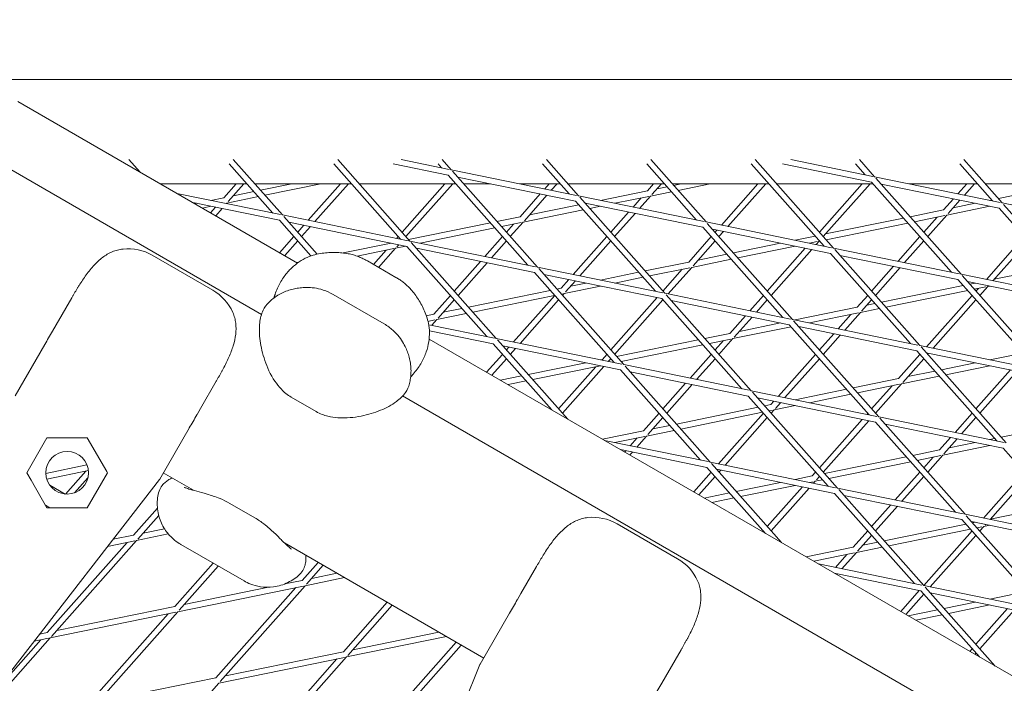
# Model space of a CAD drawing. Units: millimetres. Extents: x 9222 to 16698, y -3813 to 4637.
# Drawn here: x 13611 to 13865, y 1942 to 2113 of the extents above; entities that cross this region are included whole.
import ezdxf

# ---------------------------------------------------------------- set-up
doc = ezdxf.new("R2010")
doc.units = ezdxf.units.MM
doc.linetypes.add('STRICHPUNKT', pattern=[1, 0.5, -0.25, 0, -0.25])
doc.layers.add('SICHER-MIN', color=7, linetype='STRICHPUNKT')

# ---------------------------------------------------------------- blocks, each defined once
blk = doc.blocks.new('A$C7d90b304')
at = {"lineweight": 0}
for p, q in [((13011.22, 3558.4), (12889.37, 3628.76)), ((13569.46, 3618.97), (12906.31, 3618.97)), ((12928.93, 3618.96), (13716.75, 3618.94)), ((13020.5, 3571.65), (12948.41, 3613.28)), ((12977.07, 3598.31), (12979.92, 3595.08)), ((13002.93, 3597.21), (13014.17, 3584.53)), ((13003.96, 3598.3), (13016.62, 3584.03)), ((13029.83, 3597.21), (13047.03, 3577.81)), ((13030.86, 3598.3), (13049.48, 3577.31)), ((13045.13, 3597.21), (13059.3, 3594.31)), ((13047.26, 3598.3), (13059.6, 3595.78)), ((13056.73, 3597.21), (13057.64, 3596.18)), ((13057.76, 3598.3), (13060.09, 3595.68)), ((13083.62, 3597.21), (13090.5, 3589.45)), ((13084.66, 3598.3), (13092.95, 3588.95)), ((13110.52, 3597.21), (13123.36, 3582.73)), ((13111.55, 3598.3), (13125.81, 3582.23)), ((13137.42, 3597.21), (13156.22, 3576)), ((13138.45, 3598.3), (13158.67, 3575.5)), ((13145.51, 3597.21), (13168.48, 3592.5)), ((13147.64, 3598.3), (13168.78, 3593.97)), ((13164.31, 3597.21), (13166.82, 3594.37)), ((13165.35, 3598.3), (13169.27, 3593.87)), ((13191.21, 3597.2), (13199.68, 3587.65)), ((13192.24, 3598.3), (13202.13, 3587.15)), ((13059.3, 3594.31), (13079.89, 3571.08)), ((13060.09, 3595.68), (13092.46, 3589.05)), ((13060.42, 3595.3), (13082.34, 3570.58)), ((13061.75, 3593.81), (13092.16, 3587.58)), ((13169.27, 3593.87), (13201.64, 3587.25)), ((12985.15, 3592.06), (13007.49, 3592.06)), ((13004.71, 3592.06), (13001.53, 3588.48)), ((13006.71, 3592.06), (13002.66, 3587.49)), ((13009.5, 3592.06), (13034.39, 3592.06)), ((13019.03, 3592.06), (13010.96, 3590.41)), ((13026.51, 3592.06), (13012.11, 3589.12)), ((13031.61, 3592.06), (13023.28, 3582.67)), ((13033.61, 3592.06), (13024.97, 3582.32)), ((13036.4, 3592.06), (13061.29, 3592.06)), ((13058.5, 3592.06), (13047.45, 3579.6)), ((13060.51, 3592.06), (13048.45, 3578.47)), ((13063.29, 3592.06), (13070.28, 3592.06)), ((13077.76, 3592.06), (13088.19, 3592.06)), ((13085.4, 3592.06), (13084.23, 3590.74)), ((13087.41, 3592.06), (13085.92, 3590.39)), ((13090.19, 3592.06), (13115.08, 3592.06)), ((13112.3, 3592.06), (13110.72, 3590.28)), ((13114.3, 3592.06), (13111.85, 3589.29)), ((13115.75, 3591.31), (13113.17, 3590.78)), ((13117.09, 3592.06), (13141.98, 3592.06)), ((13119.4, 3592.06), (13117.44, 3591.66)), ((13126.89, 3592.06), (13118.59, 3590.36)), ((13139.2, 3592.06), (13129.76, 3581.42)), ((13141.2, 3592.06), (13131.46, 3581.07)), ((13143.99, 3592.06), (13168.88, 3592.06)), ((13166.09, 3592.06), (13155.04, 3579.59)), ((13168.1, 3592.06), (13156.04, 3578.46)), ((13168.48, 3592.5), (13189.08, 3569.28)), ((13169.61, 3593.5), (13191.53, 3568.78)), ((13170.93, 3592), (13201.34, 3585.78)), ((13178.14, 3592.06), (13195.77, 3592.06)), ((13192.99, 3592.06), (13190.71, 3589.49)), ((13195, 3592.06), (13192.41, 3589.14)), ((13197.78, 3592.06), (13222.67, 3592.06)), ((13219.78, 3592.06), (13201.16, 3588.25)), ((12989.42, 3589.6), (13016.13, 3584.13)), ((13010.41, 3588.77), (13002.32, 3587.11)), ((13009.27, 3590.07), (13003.98, 3588.98)), ((13083.08, 3589.44), (13077.86, 3583.56)), ((13084.78, 3589.09), (13078.99, 3582.56)), ((13092.95, 3588.95), (13125.32, 3582.33)), ((13110.72, 3590.28), (13098.58, 3587.8)), ((13111.02, 3588.81), (13102.32, 3587.03)), ((13111.51, 3588.91), (13108.69, 3585.73)), ((13116.9, 3590.02), (13111.51, 3588.91)), ((12993.53, 3587.23), (13015.83, 3582.66)), ((12994.46, 3587.04), (12994.02, 3586.95)), ((12998.2, 3586.27), (12995.98, 3585.82)), ((13001.53, 3588.48), (12998.2, 3587.8)), ((13002.32, 3587.11), (13002.21, 3586.98)), ((13092.98, 3586.65), (13080.31, 3584.06)), ((13092.16, 3587.58), (13112.75, 3564.36)), ((13093.28, 3588.58), (13115.2, 3563.86)), ((13094.61, 3587.08), (13125.02, 3580.86)), ((13094.84, 3587.03), (13094.68, 3587)), ((13098.58, 3586.27), (13095.83, 3585.7)), ((13109.07, 3588.41), (13106.99, 3586.08)), ((13189.56, 3588.19), (13187.05, 3585.36)), ((13198.96, 3586.27), (13187.84, 3583.99)), ((13191.26, 3587.84), (13188.18, 3584.37)), ((13195.22, 3587.03), (13189.5, 3585.86)), ((13199.46, 3587.9), (13198.96, 3587.8)), ((13202.13, 3587.15), (13234.5, 3580.52)), ((13202.47, 3586.77), (13224.39, 3562.05)), ((12999.36, 3586.03), (12998.09, 3584.6)), ((13001.06, 3585.69), (12999.41, 3583.83)), ((13016.62, 3584.03), (13048.99, 3577.41)), ((13016.95, 3583.66), (13025.58, 3573.93)), ((13094.13, 3585.36), (13078.65, 3582.19)), ((13105.84, 3584.78), (13101.24, 3579.59)), ((13107.54, 3584.43), (13102.25, 3578.46)), ((13187.05, 3585.36), (13178.39, 3583.59)), ((13187.35, 3583.89), (13179.54, 3582.29)), ((13187.84, 3583.99), (13182.94, 3578.46)), ((13201.34, 3585.78), (13221.94, 3562.55)), ((13015.83, 3582.66), (13023.96, 3573.49)), ((13018.28, 3582.16), (13048.69, 3575.94)), ((13022.13, 3581.37), (13020.55, 3579.6)), ((13070.21, 3581.99), (13049.15, 3577.68)), ((13077.86, 3583.56), (13071.91, 3582.34)), ((13078.16, 3582.09), (13073.06, 3581.05)), ((13076.2, 3581.69), (13074.35, 3579.6)), ((13078.65, 3582.19), (13075.35, 3578.46)), ((13125.81, 3582.23), (13158.18, 3575.6)), ((13126.14, 3581.85), (13148.06, 3557.13)), ((13176.7, 3583.24), (13156.64, 3579.14)), ((13177.85, 3581.95), (13156.78, 3577.63)), ((13185.39, 3583.49), (13181.94, 3579.59)), ((13023.82, 3581.03), (13021.55, 3578.47)), ((13071.36, 3580.7), (13052.13, 3576.76)), ((13125.02, 3580.86), (13145.61, 3557.63)), ((13127.47, 3580.36), (13157.88, 3574.13)), ((13128.61, 3580.12), (13128.14, 3579.59)), ((13130.31, 3579.78), (13129.14, 3578.46)), ((13153.93, 3578.58), (13148.77, 3577.53)), ((13019.55, 3578.47), (13015.88, 3574.32)), ((13020.55, 3577.34), (13017.2, 3573.56)), ((13044.65, 3576.76), (13032.3, 3574.24)), ((13048.39, 3576), (13045.79, 3575.47)), ((13046.45, 3578.47), (13046.04, 3578.01)), ((13046.59, 3576.37), (13046.12, 3575.84)), ((13049.48, 3577.31), (13081.85, 3570.68)), ((13049.81, 3576.93), (13071.73, 3552.21)), ((13073.34, 3578.46), (13068.81, 3573.35)), ((13074.35, 3577.33), (13070.51, 3573)), ((13100.24, 3578.46), (13091.58, 3568.69)), ((13101.24, 3577.33), (13093.27, 3568.34)), ((13127.14, 3578.46), (13121.33, 3571.91)), ((13128.14, 3577.33), (13122.45, 3570.92)), ((13145.03, 3576.76), (13132.86, 3574.27)), ((13148.77, 3576), (13134.01, 3572.98)), ((13154.49, 3577.17), (13152.51, 3576.76)), ((13152.53, 3576.77), (13152.53, 3576.76)), ((13154.98, 3577.27), (13154.22, 3576.41)), ((13155.08, 3577.29), (13154.98, 3577.27)), ((13180.93, 3578.46), (13175.29, 3572.1)), ((13181.94, 3577.33), (13176.99, 3571.75)), ((13207.83, 3578.46), (13198.06, 3567.44)), ((13208.83, 3577.33), (13199.76, 3567.09)), ((12998.66, 3564.65), (12983.07, 3573.65)), ((13045.3, 3575.37), (13035.85, 3573.43)), ((13043.34, 3574.97), (13040.09, 3571.29)), ((13045.79, 3575.47), (13041.41, 3570.53)), ((13048.69, 3575.94), (13069.28, 3552.71)), ((13051.14, 3575.44), (13081.55, 3569.21)), ((13131.16, 3573.92), (13123.78, 3572.41)), ((13151.38, 3575.46), (13141.59, 3564.43)), ((13153.07, 3575.12), (13142.59, 3563.3)), ((13157.88, 3574.13), (13178.47, 3550.91)), ((13158.67, 3575.5), (13191.04, 3568.88)), ((13159, 3575.13), (13180.92, 3550.41)), ((13160.32, 3573.63), (13190.74, 3567.41)), ((13020.84, 3571.89), (13020.29, 3571.78)), ((13045.88, 3567.95), (13038.53, 3572.19)), ((13067.66, 3572.05), (13060.9, 3564.43)), ((13069.36, 3571.71), (13061.9, 3563.3)), ((13121.33, 3571.91), (13110.09, 3569.61)), ((13132.31, 3572.63), (13122.12, 3570.54)), ((13081.55, 3569.21), (13102.14, 3545.99)), ((13082.34, 3570.58), (13114.71, 3563.96)), ((13082.67, 3570.21), (13104.59, 3545.49)), ((13084, 3568.71), (13114.41, 3562.49)), ((13108.4, 3569.27), (13098.58, 3567.26)), ((13121.63, 3570.44), (13111.24, 3568.32)), ((13119.67, 3570.04), (13114.69, 3564.43)), ((13122.12, 3570.54), (13116.04, 3563.68)), ((13174.14, 3570.8), (13168.49, 3564.43)), ((13175.84, 3570.46), (13169.49, 3563.29)), ((13191.53, 3568.78), (13223.9, 3562.15)), ((13191.86, 3568.4), (13213.78, 3543.68)), ((13214.88, 3570.51), (13200.11, 3567.49)), ((13090.43, 3567.4), (13088.47, 3565.19)), ((13092.12, 3567.05), (13089.59, 3564.19)), ((13094.84, 3566.49), (13090.92, 3565.69)), ((13109.55, 3567.97), (13102.32, 3566.49)), ((13192.11, 3565.85), (13171.04, 3561.54)), ((13190.74, 3567.41), (13211.33, 3544.18)), ((13193.18, 3566.91), (13223.6, 3560.68)), ((13195.22, 3566.49), (13193.81, 3566.2)), ((13042.86, 3555.96), (13029.66, 3563.58)), ((13059.9, 3563.3), (13055.61, 3558.47)), ((13085.63, 3564.61), (13064.56, 3560.3)), ((13086.78, 3563.31), (13065.71, 3559)), ((13086.79, 3563.3), (13076.16, 3551.31)), ((13088.47, 3565.19), (13087.33, 3564.96)), ((13088.77, 3563.72), (13088.48, 3563.66)), ((13089.26, 3563.82), (13088.8, 3563.3)), ((13098.58, 3565.73), (13089.26, 3563.82)), ((13115.2, 3563.86), (13147.57, 3557.23)), ((13115.53, 3563.48), (13137.45, 3538.76)), ((13140.59, 3563.3), (13137.11, 3559.37)), ((13167.49, 3563.29), (13164.8, 3560.27)), ((13193.26, 3564.56), (13172.19, 3560.25)), ((13194.38, 3563.29), (13182.64, 3550.05)), ((13197.96, 3565.52), (13194.96, 3564.91)), ((13196, 3565.12), (13195.39, 3564.42)), ((13198.45, 3565.62), (13196.39, 3563.29)), ((13198.96, 3565.72), (13198.45, 3565.62)), ((12958.28, 3555.71), (12962.3, 3562.68)), ((13060.9, 3562.17), (13056.73, 3557.47)), ((13087.8, 3562.17), (13077.86, 3550.96)), ((13113.19, 3562.74), (13101.24, 3549.26)), ((13114.69, 3562.17), (13102.25, 3548.13)), ((13114.41, 3562.49), (13135, 3539.26)), ((13116.86, 3561.99), (13147.27, 3555.76)), ((13141.59, 3562.17), (13138.81, 3559.03)), ((13168.49, 3562.16), (13165.92, 3559.27)), ((13169.35, 3561.2), (13167.25, 3560.77)), ((13195.39, 3562.16), (13184.34, 3549.71)), ((13055.61, 3558.47), (13053.7, 3558.08)), ((13064.01, 3558.65), (13056.4, 3557.1)), ((13062.87, 3559.95), (13058.06, 3558.97)), ((13164.8, 3560.27), (13148.77, 3556.99)), ((13165.1, 3558.8), (13152.51, 3556.22)), ((13163.14, 3558.4), (13159.88, 3554.71)), ((13165.59, 3558.9), (13161.57, 3554.37)), ((13170.5, 3559.9), (13165.59, 3558.9)), ((12958.28, 3555.71), (12957.36, 3554.13)), ((13055.91, 3557), (13054.14, 3556.63)), ((13071.24, 3552.31), (13054.33, 3555.77)), ((13056.4, 3557.1), (13055.09, 3555.62)), ((13135.96, 3558.08), (13131.94, 3553.54)), ((13137.66, 3557.73), (13133.06, 3552.55)), ((13145.03, 3556.22), (13134.39, 3554.04)), ((13147.27, 3555.76), (13167.86, 3532.54)), ((13148.06, 3557.13), (13180.43, 3550.51)), ((13148.39, 3556.76), (13170.31, 3532.04)), ((13070.94, 3550.84), (13054.51, 3554.21)), ((13131.94, 3553.54), (13125.51, 3552.23)), ((13147.73, 3555.24), (13132.73, 3552.17)), ((13149.72, 3555.26), (13180.13, 3549.04)), ((13158.73, 3553.42), (13155.04, 3549.26)), ((12955.35, 3550.63), (12947.75, 3537.47)), ((13447.98, 3324.83), (13054.43, 3552.07)), ((13070.94, 3550.84), (13086.04, 3533.81)), ((13104.1, 3545.59), (13071.73, 3552.21)), ((13072.06, 3551.84), (13090.15, 3531.44)), ((13123.81, 3551.88), (13102.75, 3547.57)), ((13124.96, 3550.58), (13103.89, 3546.27)), ((13132.24, 3552.07), (13126.66, 3550.93)), ((13130.28, 3551.67), (13128.14, 3549.26)), ((13132.73, 3552.17), (13129.14, 3548.13)), ((13160.42, 3553.07), (13156.04, 3548.13)), ((13073.34, 3548.13), (13069.25, 3543.51)), ((13103.8, 3544.12), (13073.39, 3550.34)), ((13075.01, 3550.01), (13074.35, 3549.26)), ((13076.71, 3549.66), (13075.35, 3548.13)), ((13100.24, 3548.13), (13099.08, 3546.82)), ((13127.14, 3548.13), (13121.69, 3541.99)), ((13154.04, 3548.13), (13144.46, 3537.33)), ((13180.93, 3548.13), (13175.41, 3541.9)), ((13180.13, 3549.04), (13200.72, 3525.81)), ((13180.92, 3550.41), (13213.29, 3543.78)), ((13181.25, 3550.03), (13203.17, 3525.31)), ((13182.58, 3548.54), (13212.99, 3542.31)), ((13183.19, 3548.41), (13182.94, 3548.13)), ((13207.53, 3548.47), (13198.96, 3546.71)), ((13074.35, 3547), (13070.57, 3542.74)), ((13094.84, 3545.95), (13079.98, 3542.91)), ((13099.08, 3546.82), (13098.58, 3546.72)), ((13101.24, 3547), (13100.62, 3546.3)), ((13128.14, 3547), (13123.39, 3541.64)), ((13155.04, 3547), (13146.15, 3536.98)), ((13181.94, 3547), (13176.53, 3540.9)), ((13195.22, 3545.95), (13186.46, 3544.16)), ((13098.58, 3545.19), (13081.13, 3541.61)), ((13097.42, 3544.95), (13087.8, 3534.1)), ((13099.47, 3545), (13088.8, 3532.96)), ((13103.8, 3544.12), (13124.4, 3520.89)), ((13136.96, 3538.86), (13104.59, 3545.49)), ((13104.92, 3545.11), (13126.85, 3520.39)), ((13136.66, 3537.39), (13106.25, 3543.62)), ((13184.76, 3543.81), (13177.86, 3542.4)), ((13198.96, 3545.18), (13187.61, 3542.86)), ((13204.26, 3544.1), (13195.39, 3534.09)), ((13205.96, 3543.75), (13196.39, 3532.96)), ((12999.54, 3541.18), (12995.52, 3534.21)), ((13078.28, 3542.56), (13072.82, 3541.45)), ((13079.43, 3541.27), (13074.78, 3540.32)), ((13120.54, 3540.69), (13114.69, 3534.09)), ((13175.41, 3541.9), (13163.69, 3539.5)), ((13176.2, 3540.53), (13169.49, 3532.96)), ((13185.91, 3542.51), (13176.2, 3540.53)), ((13122.24, 3540.34), (13115.7, 3532.96)), ((13169.82, 3532.14), (13137.45, 3538.76)), ((13137.78, 3538.39), (13159.71, 3513.66)), ((13162, 3539.15), (13148.77, 3536.44)), ((13175.71, 3540.43), (13164.84, 3538.2)), ((13173.75, 3540.02), (13168.49, 3534.09)), ((13025.3, 3533.39), (13018.89, 3537.09)), ((13438.7, 3311.59), (13047.6, 3537.4)), ((13136.66, 3537.39), (13157.26, 3514.17)), ((13169.52, 3530.67), (13139.11, 3536.89)), ((13143.31, 3536.03), (13142.55, 3535.17)), ((13145.01, 3535.68), (13143.67, 3534.18)), ((13145.03, 3535.68), (13145, 3535.67)), ((13163.15, 3537.86), (13152.51, 3535.68)), ((12994.6, 3532.63), (12995.52, 3534.21)), ((13113.69, 3532.96), (13109.69, 3528.45)), ((13139.23, 3534.49), (13118.16, 3530.18)), ((13140.38, 3533.2), (13119.31, 3528.89)), ((13140.59, 3532.96), (13129.04, 3519.94)), ((13142.55, 3535.17), (13140.93, 3534.84)), ((13142.85, 3533.7), (13142.08, 3533.54)), ((13143.34, 3533.8), (13142.59, 3532.96)), ((13148.77, 3534.91), (13143.34, 3533.8)), ((13167.49, 3532.96), (13167.22, 3532.67)), ((13194.38, 3532.96), (13189.99, 3528.01)), ((13114.69, 3531.83), (13110.81, 3527.45)), ((13141.59, 3531.83), (13130.74, 3519.59)), ((13166.08, 3531.37), (13155.04, 3518.93)), ((13167.77, 3531.02), (13156.04, 3517.8)), ((13169.52, 3530.67), (13190.12, 3507.44)), ((13202.68, 3525.41), (13170.31, 3532.04)), ((13170.64, 3531.66), (13192.56, 3506.94)), ((13195.39, 3531.83), (13191.69, 3527.66)), ((12984.98, 3515.97), (12992.58, 3529.13)), ((13109.69, 3528.45), (13099.09, 3526.28)), ((13117.61, 3528.54), (13110.48, 3527.08)), ((13116.47, 3529.83), (13112.13, 3528.95)), ((13202.38, 3523.94), (13171.97, 3530.16)), ((13218.88, 3530.25), (13201.88, 3526.77)), ((12955.92, 3526.63), (12950.72, 3517.63)), ((12956.29, 3526.63), (12955.92, 3526.63)), ((12956.29, 3526.63), (12966.31, 3526.63)), ((12966.31, 3526.63), (12971.32, 3517.95)), ((13126.36, 3520.49), (13099.65, 3525.96)), ((13109.99, 3526.98), (13102.32, 3525.41)), ((13108.03, 3526.58), (13106.27, 3524.6)), ((13110.48, 3527.08), (13107.97, 3524.25)), ((13188.84, 3526.71), (13186.02, 3523.52)), ((13190.54, 3526.36), (13187.14, 3522.53)), ((13195.22, 3525.41), (13188.46, 3524.03)), ((13200.18, 3526.42), (13198.96, 3526.17)), ((13126.05, 3519.02), (13103.76, 3523.58)), ((13105.12, 3523.3), (13104.83, 3522.97)), ((13106.82, 3522.96), (13106.15, 3522.2)), ((13186.02, 3523.52), (13179.11, 3522.11)), ((13198.96, 3524.64), (13186.81, 3522.16)), ((13202.38, 3523.94), (13222.98, 3500.72)), ((13159.22, 3513.76), (13126.85, 3520.39)), ((13177.41, 3521.76), (13156.35, 3517.45)), ((13178.56, 3520.47), (13157.49, 3516.16)), ((13186.32, 3522.05), (13180.26, 3520.82)), ((13184.36, 3521.65), (13181.94, 3518.93)), ((13186.81, 3522.16), (13182.94, 3517.79)), ((12950.72, 3517.63), (12951.83, 3515.71)), ((12966.23, 3519.64), (12955.62, 3517.46)), ((12966.59, 3518.18), (12955.87, 3515.98)), ((12965.98, 3518.05), (12960.73, 3512.14)), ((12966.31, 3508.63), (12971.51, 3517.63)), ((12971.51, 3517.63), (12971.32, 3517.95)), ((12993.69, 3513.1), (12985.92, 3517.59)), ((13127.14, 3517.8), (13122.62, 3512.7)), ((13126.05, 3519.02), (13141.15, 3501.99)), ((13127.18, 3520.02), (13145.26, 3499.62)), ((13158.91, 3512.3), (13128.5, 3518.52)), ((13129.59, 3518.3), (13129.14, 3517.8)), ((13154.04, 3517.8), (13153.15, 3516.8)), ((13180.93, 3517.79), (13174.57, 3510.62)), ((13207.83, 3517.79), (13197.34, 3505.96)), ((12946.86, 3466.76), (12984.94, 3515.91)), ((12955.92, 3508.63), (12951.83, 3515.71)), ((12966.46, 3516.34), (12963.03, 3512.47)), ((12984.98, 3515.97), (12984.94, 3515.91)), ((13128.14, 3516.67), (13123.94, 3511.93)), ((13145.03, 3515.14), (13133.58, 3512.8)), ((13153.15, 3516.8), (13148.77, 3515.9)), ((13153.45, 3515.33), (13152.51, 3515.14)), ((13153.94, 3515.43), (13153.5, 3514.93)), ((13155.8, 3515.81), (13153.94, 3515.43)), ((13155.04, 3516.67), (13154.28, 3515.81)), ((13181.94, 3516.66), (13176.27, 3510.27)), ((13208.83, 3516.66), (13199.04, 3505.61)), ((12956.63, 3514.44), (12960.6, 3512.15)), ((13148.77, 3514.37), (13134.73, 3511.5)), ((13150.66, 3513.99), (13141.59, 3503.76)), ((13152.35, 3513.64), (13142.59, 3502.63)), ((13192.08, 3507.04), (13159.71, 3513.66)), ((13160.04, 3513.29), (13181.96, 3488.57)), ((13131.88, 3512.45), (13125.36, 3511.11)), ((13133.03, 3511.15), (13127.31, 3509.98)), ((13158.91, 3512.3), (13179.51, 3489.07)), ((13191.77, 3505.57), (13161.36, 3511.79)), ((12956.7, 3508.63), (12955.53, 3509.31)), ((12964.1, 3508.63), (12955.92, 3508.63)), ((12964.1, 3508.63), (12966.31, 3508.63)), ((12984.4, 3508.5), (12978.24, 3501.55)), ((13003.09, 3509.73), (13009.5, 3506.02)), ((13173.42, 3509.33), (13168.49, 3503.76)), ((13175.12, 3508.98), (13169.49, 3502.63)), ((13199.07, 3505.65), (13215.6, 3509.04)), ((12984.74, 3506.62), (12979.36, 3500.56)), ((13191.77, 3505.57), (13212.37, 3482.34)), ((13224.93, 3500.31), (13192.56, 3506.94)), ((13192.9, 3506.57), (13214.82, 3481.84)), ((13224.63, 3498.84), (13194.22, 3505.07)), ((12986.22, 3503.19), (12980.69, 3502.05)), ((13102.89, 3504.47), (13118.48, 3495.47)), ((13140.59, 3502.63), (13140.41, 3502.42)), ((13167.49, 3502.63), (13163.76, 3498.43)), ((13171.76, 3500.07), (13192.83, 3504.38)), ((13172.91, 3498.77), (13193.98, 3503.08)), ((13194.38, 3502.63), (13181.94, 3488.59)), ((13194.53, 3504.73), (13195.22, 3504.87)), ((13195.68, 3503.43), (13196.92, 3503.68)), ((13197.41, 3503.78), (13196.39, 3502.63)), ((13197.41, 3503.78), (13198.96, 3504.1)), ((13197.89, 3504.32), (13197.74, 3504.16)), ((12979.03, 3500.18), (12957.11, 3475.46)), ((12978.54, 3500.08), (12971.57, 3498.66)), ((12978.24, 3501.55), (12972.98, 3500.48)), ((12987.2, 3501.85), (12979.03, 3500.18)), ((13168.49, 3501.5), (13164.88, 3497.43)), ((13195.39, 3501.5), (13183.62, 3488.23)), ((12976.58, 3499.68), (12955.99, 3476.46)), ((12990.39, 3499.18), (13006.72, 3489.76)), ((13068.5, 3469.9), (13017.12, 3499.57)), ((13151.62, 3495.95), (13163.76, 3498.43)), ((13164.55, 3497.06), (13171.21, 3498.42)), ((13166.21, 3498.93), (13170.07, 3499.72)), ((13153.58, 3494.82), (13164.06, 3496.96)), ((13162.1, 3496.56), (13159.16, 3493.24)), ((13164.55, 3497.06), (13160.85, 3492.89)), ((12998.76, 3494.35), (12988.85, 3483.18)), ((13000.08, 3493.59), (12989.97, 3482.19)), ((13025.82, 3494.54), (13021.71, 3489.91)), ((13027.15, 3493.78), (13022.83, 3488.91)), ((13082.12, 3493.49), (13078.1, 3486.53)), ((13181.47, 3488.67), (13154.76, 3494.13)), ((13021.71, 3489.91), (13017.22, 3488.99)), ((13032.64, 3490.61), (13022.5, 3488.54)), ((13030.68, 3491.74), (13024.16, 3490.41)), ((13181.17, 3487.2), (13158.87, 3491.76)), ((13159.7, 3491.59), (13159.52, 3491.39)), ((13022.01, 3488.44), (12989.64, 3481.81)), ((13013.07, 3488.14), (12991.3, 3483.68)), ((13020.05, 3488.03), (12999.46, 3464.81)), ((13022.5, 3488.54), (13000.58, 3463.82)), ((13180.77, 3487.28), (13175.98, 3481.88)), ((13181.17, 3487.2), (13196.27, 3470.17)), ((13214.33, 3481.94), (13181.96, 3488.57)), ((13182.29, 3488.19), (13200.37, 3467.8)), ((13077.19, 3484.95), (13078.1, 3486.53)), ((13181.94, 3486.33), (13177.31, 3481.12)), ((13214.03, 3480.47), (13183.62, 3486.7)), ((13198.96, 3485.09), (13207.23, 3486.78)), ((12988.85, 3483.18), (12958.44, 3476.96)), ((13043.61, 3484.27), (13032.32, 3471.53)), ((13044.94, 3483.51), (13033.44, 3470.54)), ((13177.89, 3480.78), (13185.48, 3482.33)), ((13187.18, 3482.68), (13195.21, 3484.32)), ((13188.33, 3481.38), (13198.96, 3483.56)), ((13203.54, 3482.62), (13195.39, 3473.43)), ((13205.24, 3482.27), (13196.39, 3472.29)), ((12989.15, 3481.71), (12956.78, 3475.09)), ((12987.19, 3481.31), (12966.6, 3458.09)), ((12989.64, 3481.81), (12967.72, 3457.09)), ((13067.57, 3468.29), (13075.17, 3481.45)), ((13179.85, 3479.65), (13186.63, 3481.04)), ((12954.33, 3474.59), (12933.74, 3451.36)), ((12956.78, 3475.09), (12934.86, 3450.37)), ((12956.29, 3474.99), (12952.66, 3474.25)), ((12955.99, 3476.46), (12954.07, 3476.06)), ((13033.11, 3470.17), (13058.91, 3475.44)), ((13034.77, 3472.04), (13056.95, 3476.57)), ((13061.4, 3474), (13042.93, 3453.16)), ((13062.73, 3473.24), (13044.05, 3452.17)), ((13115.34, 3465.03), (13119.36, 3471.99)), ((13194.38, 3472.29), (13193.77, 3471.61)), ((13000.25, 3463.44), (13032.62, 3470.06)), ((13001.91, 3465.31), (13032.32, 3471.53)), ((13030.66, 3469.66), (13010.06, 3446.44)), ((13033.11, 3470.17), (13011.19, 3445.44)), ((13195.39, 3471.16), (13195.1, 3470.84)), ((13044.01, 3410.67), (13067.54, 3468.22)), ((13067.57, 3468.29), (13067.54, 3468.22)), ((12969.05, 3458.59), (12999.46, 3464.81)), ((13115.34, 3465.03), (13114.42, 3463.45)), ((13000.25, 3463.44), (12978.33, 3438.72))]:
    blk.add_line(p, q, dxfattribs=at)
blk.add_circle((12961.12, 3517.63), 5.5, dxfattribs=at)
for centre, start, end in [((12976.82, 3562.83), 59.9985, 95.9184), ((12992.41, 3553.83), 24.0787, 59.9985), ((13096.64, 3493.65), 59.9985, 95.9184), ((13112.23, 3484.65), 24.0787, 59.9985)]:
    blk.add_arc(centre, 12.5, start, end, dxfattribs=at)
for points, knots in [([(13642.7, 3618.95), (13584.92, 3630.15), (13528.05, 3639.14), (13414.87, 3652.87), (13358.61, 3657.5), (13248.4, 3662.13), (13194.45, 3662.13), (13089.01, 3657.53), (13037.52, 3652.93), (12954.19, 3641.53), (12921.61, 3636.01), (12889.62, 3629.5)], [4.4083277, 4.4083277, 4.4083277, 4.4083277, 4.4638161, 4.4638161, 4.520735, 4.520735, 4.5776539, 4.5776539, 4.6345728, 4.6345728, 4.6721825, 4.6721825, 4.6721825, 4.6721825]), ([(12975.53, 3575.26), (12975.05, 3575.21), (12974.57, 3575.12), (12973.64, 3574.88), (12973.19, 3574.73), (12971.88, 3574.17), (12971.06, 3573.68), (12969.5, 3572.52), (12968.77, 3571.84), (12967.37, 3570.34), (12966.7, 3569.51), (12965.41, 3567.75), (12964.79, 3566.81), (12964.19, 3565.85)], [0, 0, 0, 0, 1.765633, 1.765633, 3.531267, 3.531267, 7.062534, 7.062534, 10.5938, 10.5938, 14.125067, 14.125067, 17.656334, 17.656334, 17.656334, 17.656334]), ([(13014.87, 3563.98), (13015.24, 3565.03), (13015.71, 3566.02), (13016.78, 3567.82), (13017.37, 3568.62), (13018.62, 3570.06), (13019.28, 3570.68), (13020.61, 3571.76), (13021.28, 3572.22), (13022.64, 3572.98), (13023.33, 3573.29), (13024.06, 3573.52)], [-23.095629, -23.095629, -23.095629, -23.095629, -20.264775, -20.264775, -17.433921, -17.433921, -14.603068, -14.603068, -11.772214, -11.772214, -8.94136, -8.94136, -8.94136, -8.94136]), ([(13024.06, 3573.52), (13024.69, 3573.72), (13025.31, 3573.88), (13026.53, 3574.12), (13027.13, 3574.21), (13028.3, 3574.33), (13028.88, 3574.37), (13030.02, 3574.38), (13030.58, 3574.37), (13031.69, 3574.3), (13032.24, 3574.25), (13032.78, 3574.18)], [54.998997, 54.998997, 54.998997, 54.998997, 55.944072, 55.944072, 56.889146, 56.889146, 57.83422, 57.83422, 58.779294, 58.779294, 59.724368, 59.724368, 59.724368, 59.724368]), ([(13038.53, 3572.19), (13038.26, 3572.35), (13037.97, 3572.5), (13037.35, 3572.81), (13037.02, 3572.97), (13036.32, 3573.26), (13035.95, 3573.41), (13035.14, 3573.67), (13034.71, 3573.8), (13033.8, 3574.02), (13033.3, 3574.11), (13032.78, 3574.18)], [4.614815, 4.614815, 4.614815, 4.614815, 4.941524, 4.941524, 5.268233, 5.268233, 5.594943, 5.594943, 5.921652, 5.921652, 6.248361, 6.248361, 6.248361, 6.248361]), ([(12962.3, 3562.68), (12962.42, 3562.89), (12962.55, 3563.11), (12962.8, 3563.54), (12962.92, 3563.75), (12963.18, 3564.18), (12963.3, 3564.39), (12963.55, 3564.81), (12963.68, 3565.02), (12963.93, 3565.44), (12964.06, 3565.65), (12964.19, 3565.85)], [-3.782853, -3.782853, -3.782853, -3.782853, -3.026283, -3.026283, -2.269712, -2.269712, -1.513141, -1.513141, -0.756571, -0.756571, 0, 0, 0, 0]), ([(13050.48, 3563.96), (13050.16, 3564.38), (13049.83, 3564.76), (13049.18, 3565.44), (13048.86, 3565.75), (13048.23, 3566.31), (13047.92, 3566.57), (13047.31, 3567.03), (13047.01, 3567.24), (13046.43, 3567.62), (13046.15, 3567.79), (13045.88, 3567.95)], [11.156508, 11.156508, 11.156508, 11.156508, 11.483234, 11.483234, 11.809961, 11.809961, 12.136687, 12.136687, 12.463414, 12.463414, 12.79014, 12.79014, 12.79014, 12.79014]), ([(13019.74, 3565.03), (13019.25, 3564.93), (13018.76, 3564.8), (13017.77, 3564.48), (13017.29, 3564.28), (13016.33, 3563.84), (13015.87, 3563.6), (13014.99, 3563.06), (13014.58, 3562.77), (13013.79, 3562.16), (13013.43, 3561.85), (13013.1, 3561.52)], [46.234742, 46.234742, 46.234742, 46.234742, 46.629886, 46.629886, 47.02503, 47.02503, 47.420175, 47.420175, 47.815319, 47.815319, 48.210463, 48.210463, 48.210463, 48.210463]), ([(13014.4, 3562.65), (13014.43, 3562.74), (13014.46, 3562.83), (13014.53, 3563.01), (13014.56, 3563.1), (13014.62, 3563.27), (13014.65, 3563.36), (13014.71, 3563.54), (13014.75, 3563.63), (13014.81, 3563.81), (13014.84, 3563.89), (13014.87, 3563.98)], [11.787053, 11.787053, 11.787053, 11.787053, 12.076847, 12.076847, 12.366641, 12.366641, 12.656435, 12.656435, 12.94623, 12.94623, 13.236024, 13.236024, 13.236024, 13.236024]), ([(13029.66, 3563.58), (13028.82, 3564.06), (13027.96, 3564.43), (13026.33, 3564.96), (13025.56, 3565.12), (13024.13, 3565.33), (13023.47, 3565.36), (13022.25, 3565.36), (13021.69, 3565.32), (13020.66, 3565.2), (13020.19, 3565.12), (13019.74, 3565.03)], [165.51933, 165.51933, 165.51933, 165.51933, 166.372349, 166.372349, 167.225367, 167.225367, 168.078386, 168.078386, 168.931405, 168.931405, 169.784424, 169.784424, 169.784424, 169.784424]), ([(13054.27, 3556.08), (13054.13, 3556.73), (13053.95, 3557.34), (13053.55, 3558.52), (13053.33, 3559.08), (13052.85, 3560.16), (13052.59, 3560.68), (13052.04, 3561.67), (13051.75, 3562.15), (13051.13, 3563.08), (13050.81, 3563.53), (13050.48, 3563.96)], [55.081806, 55.081806, 55.081806, 55.081806, 56.026993, 56.026993, 56.972181, 56.972181, 57.917368, 57.917368, 58.862556, 58.862556, 59.807743, 59.807743, 59.807743, 59.807743]), ([(13013.1, 3561.52), (13012.45, 3560.91), (13011.99, 3560.2), (13011.14, 3558.44), (13010.91, 3557.38), (13010.6, 3554.81), (13010.66, 3553.26), (13011.09, 3550.02), (13011.49, 3548.3), (13012.68, 3544.81), (13013.47, 3543), (13015.17, 3540.49), (13015.7, 3539.8), (13017.03, 3538.4), (13017.86, 3537.69), (13018.89, 3537.09)], [3.91494, 3.91494, 3.91494, 3.91494, 6.474618, 6.474618, 10.327256, 10.327256, 15.596482, 15.596482, 20.865709, 20.865709, 26.134935, 26.134935, 28.135428, 28.135428, 30.261072, 30.261072, 30.261072, 30.261072]), ([(13001.34, 3544.4), (13001.87, 3545.4), (13002.37, 3546.4), (13003.25, 3548.39), (13003.63, 3549.38), (13004.24, 3551.34), (13004.46, 3552.32), (13004.69, 3554.26), (13004.7, 3555.21), (13004.53, 3556.63), (13004.44, 3557.1), (13004.19, 3558.02), (13004.02, 3558.48), (13003.82, 3558.93)], [0, 0, 0, 0, 3.533588, 3.533588, 7.067175, 7.067175, 10.600763, 10.600763, 14.134351, 14.134351, 15.901145, 15.901145, 17.667939, 17.667939, 17.667939, 17.667939]), ([(13042.86, 3555.96), (13043.7, 3555.47), (13044.44, 3554.91), (13045.72, 3553.77), (13046.25, 3553.18), (13047.14, 3552.03), (13047.5, 3551.48), (13048.11, 3550.43), (13048.35, 3549.93), (13048.77, 3548.98), (13048.93, 3548.53), (13049.08, 3548.1)], [76.49131, 76.49131, 76.49131, 76.49131, 77.342872, 77.342872, 78.194434, 78.194434, 79.045996, 79.045996, 79.897558, 79.897558, 80.74912, 80.74912, 80.74912, 80.74912]), ([(13050.6, 3543.35), (13051.32, 3544.2), (13051.95, 3545.1), (13052.97, 3546.92), (13053.37, 3547.84), (13053.99, 3549.64), (13054.2, 3550.52), (13054.47, 3552.21), (13054.53, 3553.02), (13054.51, 3554.58), (13054.43, 3555.33), (13054.27, 3556.08)], [0, 0, 0, 0, 2.830846, 2.830846, 5.661692, 5.661692, 8.492538, 8.492538, 11.323384, 11.323384, 14.154229, 14.154229, 14.154229, 14.154229]), ([(12955.35, 3550.63), (12955.35, 3550.65), (12955.36, 3550.66), (12955.69, 3551.23), (12956.02, 3551.8), (12956.67, 3552.93), (12957, 3553.5), (12957.35, 3554.1), (12957.36, 3554.11), (12957.36, 3554.13)], [-0.05794, -0.05794, -0.05794, -0.05794, 0, 0, 2.051717, 2.051717, 4.103435, 4.103435, 4.161375, 4.161375, 4.161375, 4.161375]), ([(13049.36, 3540.59), (13049.47, 3541.04), (13049.57, 3541.52), (13049.7, 3542.5), (13049.74, 3543.01), (13049.77, 3544.04), (13049.75, 3544.57), (13049.65, 3545.61), (13049.58, 3546.13), (13049.36, 3547.14), (13049.23, 3547.63), (13049.08, 3548.1)], [20.714533, 20.714533, 20.714533, 20.714533, 21.109677, 21.109677, 21.504822, 21.504822, 21.899967, 21.899967, 22.295112, 22.295112, 22.690257, 22.690257, 22.690257, 22.690257]), ([(13001.34, 3544.4), (13001.23, 3544.19), (13001.11, 3543.97), (13000.88, 3543.54), (13000.76, 3543.33), (13000.52, 3542.9), (13000.4, 3542.68), (13000.16, 3542.25), (13000.03, 3542.04), (12999.79, 3541.61), (12999.66, 3541.39), (12999.54, 3541.18)], [-3.782853, -3.782853, -3.782853, -3.782853, -3.026283, -3.026283, -2.269712, -2.269712, -1.513141, -1.513141, -0.756571, -0.756571, 0, 0, 0, 0]), ([(13049.69, 3542.28), (13049.75, 3542.35), (13049.81, 3542.42), (13049.93, 3542.57), (13049.99, 3542.64), (13050.11, 3542.78), (13050.18, 3542.85), (13050.3, 3542.99), (13050.36, 3543.07), (13050.48, 3543.21), (13050.54, 3543.28), (13050.6, 3543.35)], [11.816636, 11.816636, 11.816636, 11.816636, 12.106576, 12.106576, 12.396516, 12.396516, 12.686455, 12.686455, 12.976395, 12.976395, 13.266334, 13.266334, 13.266334, 13.266334]), ([(13049.36, 3540.59), (13049.15, 3539.72), (13048.77, 3538.97), (13047.67, 3537.36), (13046.86, 3536.61), (13044.78, 3535.06), (13043.42, 3534.34), (13040.38, 3533.09), (13038.7, 3532.58), (13035.07, 3531.87), (13033.11, 3531.65), (13030.09, 3531.86), (13029.23, 3531.98), (13027.35, 3532.44), (13026.33, 3532.79), (13025.3, 3533.39)], [-26.336209, -26.336209, -26.336209, -26.336209, -23.780668, -23.780668, -19.910364, -19.910364, -14.643122, -14.643122, -9.37588, -9.37588, -4.108638, -4.108638, -2.108557, -2.108557, 0, 0, 0, 0]), ([(12994.6, 3532.63), (12994.59, 3532.61), (12994.58, 3532.6), (12994.24, 3532), (12993.91, 3531.43), (12993.26, 3530.29), (12992.93, 3529.73), (12992.6, 3529.16), (12992.59, 3529.15), (12992.58, 3529.13)], [-0.05794, -0.05794, -0.05794, -0.05794, 0, 0, 2.051717, 2.051717, 4.103435, 4.103435, 4.161375, 4.161375, 4.161375, 4.161375]), ([(12988.17, 3516.29), (12988.12, 3516.26), (12988.07, 3516.24), (12987.73, 3516.07), (12987.43, 3515.9), (12986.85, 3515.52), (12986.56, 3515.31), (12985.97, 3514.77), (12985.66, 3514.44), (12985.1, 3513.6), (12984.83, 3513.07), (12984.68, 3512.44)], [1.160618, 1.160618, 1.160618, 1.160618, 1.381264, 1.381264, 2.762528, 2.762528, 4.143793, 4.143793, 5.525057, 5.525057, 6.906321, 6.906321, 6.906321, 6.906321]), ([(12991.34, 3513.88), (12991.34, 3513.88), (12991.42, 3513.83), (12991.77, 3513.69), (12992.1, 3513.57), (12993.06, 3513.27), (12993.74, 3513.08), (12995.31, 3512.65), (12996.21, 3512.41), (12998.21, 3511.82), (12999.32, 3511.46), (13001.34, 3510.63), (13002.21, 3510.23), (13003.09, 3509.73)], [12.72069, 12.72069, 12.72069, 12.72069, 14.601902, 14.601902, 17.398747, 17.398747, 20.909779, 20.909779, 24.420811, 24.420811, 27.931843, 27.931843, 30.261072, 30.261072, 30.261072, 30.261072]), ([(12984.68, 3512.44), (12984.42, 3511.35), (12984.29, 3510.08), (12984.47, 3507.5), (12984.78, 3506.2), (12985.72, 3503.91), (12986.34, 3502.93), (12987.59, 3501.35), (12988.22, 3500.75), (12989.37, 3499.81), (12989.9, 3499.47), (12990.38, 3499.19), (12990.39, 3499.19), (12990.39, 3499.18)], [49.736643, 49.736643, 49.736643, 49.736643, 49.9318205, 49.9318205, 50.1245193, 50.1245193, 50.3196969, 50.3196969, 50.5148744, 50.5148744, 50.710052, 50.710052, 50.7125308, 50.7125308, 50.7125308, 50.7125308]), ([(13018.97, 3497.92), (13018.97, 3497.92), (13018.89, 3497.97), (13018.59, 3498.2), (13018.32, 3498.43), (13017.58, 3499.12), (13017.08, 3499.61), (13015.92, 3500.76), (13015.27, 3501.41), (13013.75, 3502.85), (13012.89, 3503.63), (13011.15, 3504.97), (13010.38, 3505.52), (13009.5, 3506.02)], [-17.525246, -17.525246, -17.525246, -17.525246, -15.631189, -15.631189, -12.844836, -12.844836, -9.336813, -9.336813, -5.828789, -5.828789, -2.320766, -2.320766, 0, 0, 0, 0]), ([(13084.01, 3496.67), (13084.61, 3497.63), (13085.23, 3498.56), (13086.51, 3500.32), (13087.18, 3501.14), (13088.58, 3502.64), (13089.32, 3503.33), (13090.88, 3504.5), (13091.7, 3504.99), (13093.01, 3505.54), (13093.46, 3505.7), (13094.39, 3505.94), (13094.87, 3506.03), (13095.35, 3506.08)], [0, 0, 0, 0, 3.533588, 3.533588, 7.067175, 7.067175, 10.600763, 10.600763, 14.134351, 14.134351, 15.901145, 15.901145, 17.667939, 17.667939, 17.667939, 17.667939]), ([(13022.65, 3496.38), (13022.65, 3496.33), (13022.65, 3496.27), (13022.68, 3495.89), (13022.68, 3495.55), (13022.64, 3494.85), (13022.6, 3494.49), (13022.43, 3493.7), (13022.3, 3493.28), (13021.85, 3492.37), (13021.53, 3491.88), (13021.06, 3491.44)], [-29.078181, -29.078181, -29.078181, -29.078181, -28.858024, -28.858024, -27.477289, -27.477289, -26.096554, -26.096554, -24.715819, -24.715819, -23.335084, -23.335084, -23.335084, -23.335084]), ([(13084.01, 3496.67), (13083.88, 3496.46), (13083.76, 3496.26), (13083.5, 3495.84), (13083.38, 3495.63), (13083.12, 3495.21), (13083, 3494.99), (13082.75, 3494.57), (13082.62, 3494.35), (13082.37, 3493.93), (13082.25, 3493.71), (13082.12, 3493.49)], [-3.782853, -3.782853, -3.782853, -3.782853, -3.026283, -3.026283, -2.269712, -2.269712, -1.513141, -1.513141, -0.756571, -0.756571, 0, 0, 0, 0]), ([(13006.72, 3489.76), (13007.19, 3489.48), (13007.76, 3489.2), (13009.15, 3488.66), (13009.98, 3488.42), (13011.97, 3488.12), (13013.12, 3488.07), (13015.59, 3488.4), (13016.88, 3488.78), (13019.21, 3489.92), (13020.22, 3490.65), (13021.04, 3491.42), (13021.05, 3491.43), (13021.06, 3491.44)], [18.2078353, 18.2078353, 18.2078353, 18.2078353, 18.4035367, 18.4035367, 18.599238, 18.599238, 18.7949394, 18.7949394, 18.9906407, 18.9906407, 19.1843909, 19.1843909, 19.1863421, 19.1863421, 19.1863421, 19.1863421]), ([(13123.64, 3489.75), (13123.84, 3489.3), (13124.01, 3488.84), (13124.26, 3487.92), (13124.35, 3487.45), (13124.53, 3486.03), (13124.51, 3485.08), (13124.28, 3483.15), (13124.06, 3482.18), (13123.46, 3480.21), (13123.08, 3479.22), (13122.2, 3477.22), (13121.7, 3476.22), (13121.16, 3475.22)], [0, 0, 0, 0, 1.765633, 1.765633, 3.531267, 3.531267, 7.062534, 7.062534, 10.5938, 10.5938, 14.125067, 14.125067, 17.656334, 17.656334, 17.656334, 17.656334]), ([(13077.19, 3484.95), (13077.18, 3484.93), (13077.17, 3484.91), (13076.82, 3484.32), (13076.49, 3483.75), (13075.84, 3482.61), (13075.51, 3482.05), (13075.18, 3481.48), (13075.18, 3481.46), (13075.17, 3481.45)], [-0.05794, -0.05794, -0.05794, -0.05794, 0, 0, 2.051717, 2.051717, 4.103435, 4.103435, 4.161375, 4.161375, 4.161375, 4.161375]), ([(13119.36, 3471.99), (13119.48, 3472.21), (13119.61, 3472.42), (13119.86, 3472.86), (13119.98, 3473.07), (13120.22, 3473.5), (13120.34, 3473.72), (13120.58, 3474.15), (13120.7, 3474.36), (13120.93, 3474.79), (13121.05, 3475), (13121.16, 3475.22)], [-3.782853, -3.782853, -3.782853, -3.782853, -3.026283, -3.026283, -2.269712, -2.269712, -1.513141, -1.513141, -0.756571, -0.756571, 0, 0, 0, 0]), ([(13112.41, 3459.95), (13112.41, 3459.96), (13112.42, 3459.98), (13112.75, 3460.55), (13113.08, 3461.11), (13113.73, 3462.25), (13114.06, 3462.82), (13114.41, 3463.41), (13114.42, 3463.43), (13114.42, 3463.45)], [-0.05794, -0.05794, -0.05794, -0.05794, 0, 0, 2.051717, 2.051717, 4.103435, 4.103435, 4.161375, 4.161375, 4.161375, 4.161375])]:
    blk.add_open_spline(points, degree=3, knots=knots, dxfattribs=at)
for points in [[(13014.39, 3562.62), (13014.39, 3562.63), (13014.4, 3562.64), (13014.4, 3562.65)], [(13049.66, 3542.25), (13049.67, 3542.26), (13049.68, 3542.27), (13049.69, 3542.28)]]:
    blk.add_open_spline(points, degree=3, dxfattribs=at)

msp = doc.modelspace()

# ---------------------------------------------------------------- linework, layer by layer
at = {"layer": 'SICHER-MIN'}
msp.add_lwpolyline([(16293.645, 966.797, -0.9491729), (11639.142, -1380.541), (10431.593, 732.234, -0.8193903), (14289.114, 4095.971, -0.2388369), (15900.958, 3381.003, -0.4804587)], format="xyb", close=True, dxfattribs=at)

# ---------------------------------------------------------------- block references
msp.add_blockref('A$C7d90b304', (662.121, -1521.744))

doc.saveas('drawing.dxf')
